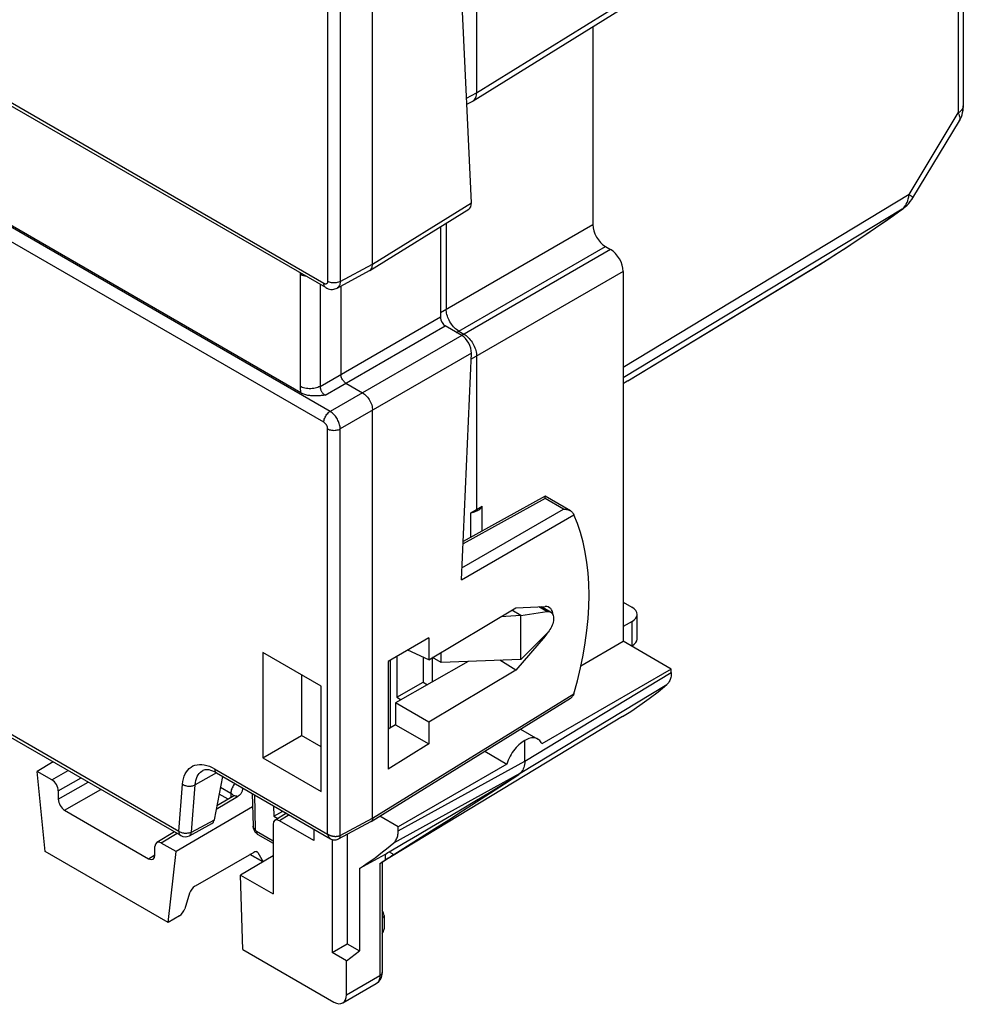
# Model space of a CAD drawing. Units: millimetres. Extents: x -38.1 to 10.8, y -37.2 to 22.7.
# Drawn here: x -15.5 to 10.8, y -37.2 to -9.7 of the extents above; entities that cross this region are included whole.
import ezdxf

# ---------------------------------------------------------------- set-up
doc = ezdxf.new("R2010")
doc.units = ezdxf.units.MM
doc.header["$LTSCALE"] = 16.335
doc.layers.get('0').update_dxf_attribs({"linetype": 'CONTINUOUS'})
for name, color, linetype in [('ASSI', 7, 'CONTINUOUS'), ('DRAFT', 7, 'CONTINUOUS'), ('RACCORDO', 7, 'CONTINUOUS')]:
    doc.layers.add(name, color=color, linetype=linetype)

msp = doc.modelspace()

# ---------------------------------------------------------------- linework, layer by layer
at = {"color": 7, "linetype": 'CONTINUOUS'}
msp.add_line((-11.368, -34.867), (-14.797, -32.887), dxfattribs=at)
at = {"layer": 'ASSI', "color": 7, "linetype": 'CONTINUOUS'}
for p, q in [((-0.685, -26.203), (-0.943, -26.053)), ((-1.526, -29.47), (-1.04, -29.75))]:
    msp.add_line(p, q, dxfattribs=at)
for points in [[(-0.788, -26.186), (-0.757, -26.184), (-0.729, -26.187), (-0.703, -26.194), (-0.685, -26.203)], [(-0.685, -26.203), (-0.679, -26.206), (-0.658, -26.223), (-0.64, -26.244), (-0.625, -26.27), (-0.614, -26.299), (-0.606, -26.332), (-0.603, -26.367), (-0.603, -26.405), (-0.606, -26.445), (-0.614, -26.486), (-0.625, -26.529), (-0.64, -26.571), (-0.658, -26.613), (-0.679, -26.655), (-0.703, -26.694), (-0.729, -26.732), (-0.757, -26.767), (-0.788, -26.8)]]:
    msp.add_lwpolyline(points, dxfattribs=at)
at = {"layer": 'DRAFT', "color": 7, "linetype": 'CONTINUOUS'}
for p, q in [((-2.915, -23.431), (-2.752, -23.341)), ((-2.752, -23.341), (-2.595, -23.247)), ((-2.595, -23.938), (-2.595, -23.247)), ((-2.915, -24.115), (-2.915, -23.431)), ((-4.083, -27.534), (-1.661, -26.088)), ((-1.661, -26.088), (-0.838, -26.048)), ((-1.516, -26.3), (-2.074, -26.335)), ((-1.514, -26.3), (-1.77, -26.153)), ((-1.514, -26.3), (-0.788, -26.186)), ((-1.514, -27.525), (-1.514, -26.3)), ((-4.083, -26.925), (-5.218, -27.58)), ((-4.083, -26.925), (-4.083, -27.534)), ((-0.838, -26.88), (-1.661, -27.824)), ((-0.788, -26.8), (-1.514, -27.525)), ((0.162, -27.7), (1.341, -27.019)), ((2.684, -27.795), (1.341, -27.019)), ((-7.089, -28.274), (-8.717, -27.334)), ((-8.717, -27.334), (-8.717, -30.275)), ((-4.975, -27.44), (-4.975, -28.584)), ((-4.083, -27.534), (-4.669, -27.263)), ((-4.244, -27.46), (-4.244, -28.162)), ((-3.738, -27.613), (-3.982, -27.472)), ((-3.982, -28.15), (-3.982, -27.472)), ((-3.738, -27.613), (-3.738, -27.328)), ((-5.218, -27.58), (-5.218, -30.587)), ((-2.99, -27.583), (-5.013, -28.738)), ((-1.516, -27.525), (-3.738, -27.613)), ((-1.661, -27.824), (-2.103, -27.548)), ((-7.638, -27.957), (-7.638, -29.652)), ((-1.661, -27.824), (-4.083, -29.275)), ((2.684, -27.795), (-0.928, -29.881)), ((-7.089, -31.215), (-7.089, -28.274)), ((-4.975, -28.584), (-4.244, -28.162)), ((-4.244, -28.162), (-4.124, -28.231)), ((-4.975, -28.584), (-4.86, -28.651)), ((-4.083, -29.275), (-5.013, -28.738)), ((-5.013, -28.738), (-5.013, -29.348)), ((1.326, -29.115), (-5.389, -33.186)), ((-5.013, -29.348), (-5.218, -29.469)), ((-5.013, -29.348), (-4.083, -29.883)), ((-4.083, -29.275), (-4.083, -29.883)), ((-8.717, -30.275), (-7.638, -29.652)), ((-7.089, -29.969), (-7.638, -29.652)), ((-4.083, -29.883), (-5.218, -30.587)), ((-2.527, -30.088), (-1.907, -30.446)), ((-8.717, -30.275), (-7.089, -31.215)), ((-1.907, -30.446), (-4.941, -32.198)), ((-14.797, -32.887), (-15.021, -30.651)), ((-8.421, -31.614), (-8.414, -31.899)), ((-8.414, -31.899), (-8.164, -31.762)), ((-8.414, -31.899), (-8.299, -31.966)), ((-4.941, -32.198), (-5.456, -31.9)), ((-7.301, -32.261), (-7.301, -32.583)), ((-6.365, -32.408), (-6.365, -35.469)), ((-6.781, -32.553), (-6.781, -35.709)), ((-11.368, -34.867), (-11.144, -32.889)), ((-5.304, -32.968), (-6.024, -33.364)), ((-5.304, -32.968), (-5.267, -32.944)), ((-5.267, -32.944), (-5.229, -32.919)), ((-5.229, -32.919), (-5.192, -32.894)), ((-5.192, -32.894), (-5.061, -32.969)), ((-8.434, -33.012), (-9.343, -33.546)), ((-6.024, -33.364), (-6.024, -35.666)), ((-9.343, -33.546), (-8.434, -34.07)), ((-9.281, -35.623), (-9.343, -33.546)), ((-6.781, -35.709), (-6.365, -35.469)), ((-6.383, -35.939), (-6.781, -35.709)), ((-6.383, -35.939), (-6.024, -35.666)), ((-6.365, -35.469), (-6.024, -35.666))]:
    msp.add_line(p, q, dxfattribs=at)
at = {"layer": 'DRAFT', "color": 250, "linetype": 'CONTINUOUS'}
for p, q in [((-0.788, -26.186), (-1.013, -26.057)), ((-0.838, -26.88), (-0.857, -26.868))]:
    msp.add_line(p, q, dxfattribs=at)
at = {"layer": 'DRAFT', "color": 7, "linetype": 'CONTINUOUS'}
for points in [[(-2.915, -23.431), (-2.878, -23.423), (-2.843, -23.414), (-2.809, -23.403), (-2.776, -23.391), (-2.746, -23.376), (-2.717, -23.361), (-2.691, -23.345), (-2.666, -23.327), (-2.645, -23.308), (-2.626, -23.289), (-2.609, -23.268), (-2.595, -23.247)], [(-1.409, -29.791), (-1.449, -29.815), (-1.489, -29.843), (-1.529, -29.874), (-1.569, -29.908), (-1.609, -29.946), (-1.648, -29.987), (-1.685, -30.032), (-1.722, -30.079), (-1.756, -30.128), (-1.788, -30.178), (-1.817, -30.231), (-1.844, -30.284), (-1.868, -30.338), (-1.889, -30.392), (-1.907, -30.446)], [(-1.04, -29.75), (-1.074, -29.734), (-1.107, -29.724), (-1.142, -29.718), (-1.178, -29.716), (-1.215, -29.719), (-1.254, -29.726), (-1.292, -29.737), (-1.331, -29.751), (-1.37, -29.769), (-1.409, -29.791)], [(-0.928, -29.881), (-0.945, -29.847), (-0.966, -29.816), (-0.989, -29.79), (-1.014, -29.767), (-1.04, -29.75)], [(-5.192, -32.894), (-4.799, -32.666), (-4.404, -32.435), (-4.007, -32.201), (-3.607, -31.964), (-3.206, -31.725), (-2.801, -31.482), (-2.395, -31.237), (-1.986, -30.989), (-1.575, -30.738)], [(-5.061, -32.969), (-4.681, -32.731), (-4.299, -32.491), (-3.915, -32.248), (-3.53, -32.003), (-3.143, -31.755), (-2.753, -31.504), (-2.363, -31.251), (-1.97, -30.996), (-1.575, -30.738)]]:
    msp.add_lwpolyline(points, dxfattribs=at)
for start_param, end_param in [(-0.699702, 0.339858), (-1.927412, -1.634484)]:
    msp.add_ellipse((-1.003, -26.563), major_axis=(0.274, 0.491), ratio=0.567169, start_param=start_param, end_param=end_param, dxfattribs=at)
at = {"layer": 'RACCORDO', "color": 7, "linetype": 'CONTINUOUS'}
for p, q in [((-5.658, -16.486), (-5.658, -5.097)), ((10.837, -6.975), (10.837, -12.066)), ((-2.899, -14.781), (-3.174, -8.786)), ((-2.752, -8.591), (-2.752, -11.706)), ((-2.852, -11.932), (1.241, -9.401)), ((0.492, -9.865), (0.492, -15.385)), ((-6.965, -17.146), (-18.217, -10.649)), ((-3.026, -12.026), (-2.86, -11.937)), ((9.431, -14.637), (10.728, -12.49)), ((-7.657, -20.085), (-18.058, -14.079)), ((-5.737, -16.667), (-2.969, -14.955)), ((-3.601, -15.346), (-3.601, -17.748)), ((-3.763, -15.446), (-3.763, -17.964)), ((0.846, -15.997), (0.987, -16.079)), ((-6.648, -17.157), (-5.744, -16.671)), ((-5.744, -16.671), (-5.737, -16.667)), ((1.341, -16.691), (1.341, -27.019)), ((1.473, -19.746), (6.821, -16.503)), ((6.831, -16.497), (6.821, -16.503)), ((6.831, -16.497), (6.831, -16.497)), ((-6.542, -17.1), (-6.542, -19.569)), ((-3.168, -18.478), (-3.627, -18.212)), ((-3.247, -18.36), (-3.106, -18.442)), ((-3.174, -25.299), (-2.899, -18.976)), ((-2.752, -19.054), (-2.752, -23.341)), ((1.475, -19.745), (1.473, -19.746)), ((-6.4, -19.813), (-5.941, -20.079)), ((-5.658, -31.959), (-5.658, -20.569)), ((-0.837, -22.969), (-3.128, -24.232)), ((-0.132, -23.376), (-0.837, -22.969)), ((1.341, -25.929), (1.583, -26.07)), ((1.73, -26.962), (1.73, -26.272)), ((1.589, -26.467), (1.341, -26.611)), ((1.589, -27.146), (1.575, -27.155)), ((-11.015, -32.443), (-19.533, -27.525)), ((-5.163, -27.548), (-5.163, -29.437)), ((2.684, -27.889), (2.684, -27.795)), ((-5.697, -32.049), (-0.126, -28.603)), ((-1.409, -30.366), (-1.409, -29.791)), ((-14.574, -30.388), (-15.021, -30.651)), ((-14.608, -30.889), (-15.021, -30.651)), ((-10.014, -30.694), (-6.834, -32.53)), ((-10.075, -32.002), (-9.842, -30.793)), ((-14.431, -31.195), (-14.431, -31.43)), ((-9.015, -31.271), (-8.995, -32.182)), ((-9.562, -31.349), (-10.001, -31.616)), ((-14.255, -31.737), (-11.91, -33.09)), ((-9.007, -31.637), (-11.144, -32.889)), ((-8.063, -31.82), (-8.385, -32.019)), ((-10.771, -32.447), (-10.144, -32.108)), ((-8.434, -32.132), (-8.434, -34.07)), ((-7.301, -32.583), (-8.258, -32.03)), ((-6.604, -32.537), (-5.701, -32.051)), ((-11.192, -32.341), (-11.683, -32.64)), ((-8.859, -32.411), (-8.434, -32.656)), ((-4.941, -32.31), (-4.941, -32.198)), ((-11.144, -32.889), (-11.557, -32.651)), ((-11.734, -32.988), (-11.734, -32.753)), ((-8.976, -32.913), (-10.614, -33.858)), ((-8.721, -33.181), (-9.08, -32.973)), ((-8.862, -32.919), (-8.708, -33.173)), ((-5.304, -32.968), (-5.304, -33.131)), ((-5.061, -32.969), (-5.115, -33.006)), ((-5.451, -33.22), (-5.304, -33.131)), ((-5.39, -33.184), (-5.39, -36.266)), ((-5.169, -33.042), (-5.223, -33.078)), ((-5.115, -33.006), (-5.169, -33.042)), ((-10.764, -34.051), (-10.903, -34.492)), ((-11.052, -34.684), (-11.368, -34.867)), ((-5.336, -34.674), (-5.336, -35.046)), ((-9.281, -35.623), (-6.737, -37.091)), ((-6.383, -36.887), (-6.383, -35.939)), ((-6.487, -37.116), (-5.552, -36.576))]:
    msp.add_line(p, q, dxfattribs=at)
at = {"layer": 'RACCORDO', "color": 250, "linetype": 'CONTINUOUS'}
for p, q in [((-6.911, -5.657), (-6.911, -16.97)), ((-6.56, -5.618), (-6.56, -16.972)), ((10.697, -7.176), (10.697, -12.267)), ((-2.752, -11.706), (1.341, -9.175)), ((-7.017, -17.031), (-18.268, -10.535)), ((-3.033, -11.857), (-2.752, -11.706)), ((9.322, -14.544), (10.697, -12.267)), ((-6.843, -20.6), (-18.095, -14.103)), ((-7.017, -20.904), (-18.268, -14.408)), ((9.322, -14.544), (1.341, -19.374)), ((-5.658, -16.486), (-2.899, -14.781)), ((9.133, -14.953), (1.341, -19.668)), ((9.133, -14.953), (9.165, -14.924)), ((9.133, -14.953), (9.147, -14.946)), ((-3.763, -17.841), (0.492, -15.385)), ((-3.309, -18.396), (0.846, -15.997)), ((0.987, -16.079), (-3.168, -18.478)), ((-6.56, -16.972), (-5.658, -16.486)), ((6.821, -16.503), (7.092, -16.332)), ((1.341, -16.691), (-2.907, -19.143)), ((1.475, -19.745), (6.828, -16.499)), ((6.828, -16.499), (6.831, -16.497)), ((-7.683, -16.775), (-7.683, -19.901)), ((-7.122, -17.055), (-7.122, -19.904)), ((-7.122, -19.904), (-3.763, -17.964)), ((-6.981, -20.149), (-3.627, -18.212)), ((-3.168, -18.478), (-6.843, -20.6)), ((-2.899, -18.976), (-6.56, -21.09)), ((-6.911, -32.401), (-6.911, -21.088)), ((-6.56, -32.444), (-6.56, -21.09)), ((-0.837, -23.034), (-3.131, -24.299)), ((-0.326, -23.328), (-0.837, -23.034)), ((-3.16, -24.964), (-0.326, -23.328)), ((-3.174, -25.299), (-0.036, -23.487)), ((1.589, -27.146), (1.589, -26.467)), ((-11.067, -32.329), (-19.585, -27.41)), ((-1.409, -30.366), (2.684, -27.889)), ((-1.534, -30.703), (2.558, -28.227)), ((-5.658, -31.959), (-0.036, -28.482)), ((-4.941, -32.31), (-1.409, -30.366)), ((-14.608, -30.889), (-14.153, -30.631)), ((-10.013, -30.696), (-10.612, -31.029)), ((-10.066, -30.579), (-6.911, -32.401)), ((-5.067, -32.648), (-1.534, -30.703)), ((-14.431, -31.195), (-13.798, -30.836)), ((-14.431, -31.43), (-13.6, -30.95)), ((-11.067, -32.329), (-10.962, -31.01)), ((-10.717, -32.348), (-10.612, -31.029)), ((-14.255, -31.737), (-13.247, -31.155)), ((-9.692, -31.429), (-9.937, -31.287)), ((-9.9, -31.092), (-9.615, -31.257)), ((-9.615, -31.257), (-9.615, -31.381)), ((-8.958, -31.304), (-8.936, -32.263)), ((-9.433, -31.36), (-10.02, -31.716)), ((-7.988, -31.864), (-8.258, -32.03)), ((-10.717, -32.348), (-10.075, -32.002)), ((-6.56, -32.444), (-5.658, -31.959)), ((-11.117, -32.384), (-11.557, -32.651)), ((-8.9, -32.324), (-8.434, -32.593)), ((-11.91, -33.09), (-11.737, -32.983)), ((-8.714, -33.177), (-9.074, -32.969)), ((-8.862, -32.919), (-8.907, -32.893)), ((-5.451, -33.22), (-5.451, -36.349)), ((-6.383, -36.887), (-5.451, -36.349))]:
    msp.add_line(p, q, dxfattribs=at)
at = {"layer": 'RACCORDO', "color": 7, "linetype": 'CONTINUOUS'}
for points in [[(-2.816, -11.903), (-2.8, -11.883), (-2.785, -11.859), (-2.774, -11.833), (-2.764, -11.805), (-2.758, -11.774), (-2.754, -11.741), (-2.752, -11.706)], [(-2.86, -11.937), (-2.856, -11.935), (-2.852, -11.932)], [(-2.852, -11.932), (-2.835, -11.921), (-2.816, -11.903)], [(10.728, -12.49), (10.733, -12.481), (10.76, -12.431), (10.783, -12.377), (10.802, -12.319), (10.818, -12.259), (10.829, -12.195), (10.836, -12.128), (10.837, -12.066)], [(9.147, -14.946), (9.164, -14.934), (9.217, -14.892), (9.267, -14.846), (9.314, -14.796), (9.358, -14.744), (9.398, -14.689), (9.431, -14.637)], [(6.831, -16.497), (7.034, -16.369), (7.303, -16.197), (7.574, -16.021), (7.845, -15.843), (8.116, -15.661), (8.388, -15.477), (8.66, -15.289), (8.933, -15.098), (9.147, -14.946)], [(-5.696, -16.628), (-5.682, -16.605), (-5.672, -16.579), (-5.664, -16.551), (-5.659, -16.52), (-5.658, -16.486)], [(-5.737, -16.667), (-5.73, -16.663), (-5.712, -16.647), (-5.696, -16.628)], [(-6.965, -17.146), (-6.931, -17.163), (-6.893, -17.178), (-6.856, -17.187), (-6.818, -17.193), (-6.78, -17.193), (-6.743, -17.19), (-6.707, -17.182), (-6.674, -17.17), (-6.648, -17.157)], [(-3.247, -18.36), (-3.278, -18.341), (-3.309, -18.319), (-3.339, -18.294), (-3.368, -18.266), (-3.397, -18.236), (-3.424, -18.204), (-3.45, -18.17), (-3.475, -18.134), (-3.497, -18.096), (-3.518, -18.058), (-3.537, -18.019), (-3.554, -17.979), (-3.568, -17.939), (-3.58, -17.9), (-3.589, -17.86), (-3.596, -17.822), (-3.6, -17.784), (-3.601, -17.748)], [(-3.106, -18.442), (-3.075, -18.461), (-3.045, -18.484), (-3.015, -18.509), (-2.985, -18.536), (-2.957, -18.566), (-2.929, -18.599), (-2.903, -18.633), (-2.879, -18.669), (-2.856, -18.706), (-2.835, -18.744), (-2.816, -18.783), (-2.8, -18.823), (-2.785, -18.863), (-2.774, -18.903), (-2.764, -18.942), (-2.758, -18.981), (-2.754, -19.018), (-2.752, -19.054)], [(-6.4, -19.813), (-6.419, -19.801), (-6.437, -19.787), (-6.454, -19.77), (-6.471, -19.751), (-6.486, -19.73), (-6.5, -19.708), (-6.513, -19.685), (-6.523, -19.661), (-6.531, -19.637), (-6.537, -19.613), (-6.54, -19.59), (-6.542, -19.569)], [(1.475, -19.745), (1.393, -19.797), (1.341, -19.83)], [(-6.981, -20.149), (-7.009, -20.152), (-7.037, -20.155), (-7.065, -20.158), (-7.093, -20.16), (-7.122, -20.163), (-7.151, -20.165), (-7.179, -20.167), (-7.208, -20.168), (-7.237, -20.169), (-7.266, -20.169), (-7.294, -20.169), (-7.323, -20.168), (-7.351, -20.166), (-7.378, -20.164), (-7.406, -20.161), (-7.433, -20.157), (-7.461, -20.153), (-7.488, -20.147), (-7.516, -20.14), (-7.544, -20.133), (-7.572, -20.123), (-7.6, -20.112), (-7.629, -20.099), (-7.657, -20.085)], [(-5.941, -20.079), (-5.911, -20.098), (-5.882, -20.12), (-5.853, -20.145)], [(-5.853, -20.145), (-5.826, -20.173), (-5.799, -20.204), (-5.774, -20.237), (-5.751, -20.272), (-5.73, -20.308), (-5.712, -20.346), (-5.696, -20.384), (-5.682, -20.422), (-5.672, -20.46), (-5.664, -20.497), (-5.659, -20.534), (-5.658, -20.569)], [(-0.837, -23.034), (-0.836, -23.018), (-0.836, -23.004), (-0.836, -22.993), (-0.836, -22.984), (-0.836, -22.977), (-0.837, -22.972), (-0.837, -22.97), (-0.837, -22.969)], [(-0.326, -23.328), (-0.297, -23.329), (-0.269, -23.332), (-0.242, -23.336), (-0.216, -23.342), (-0.192, -23.349), (-0.17, -23.357), (-0.149, -23.367), (-0.132, -23.376)], [(-0.132, -23.376), (-0.13, -23.377), (-0.112, -23.388), (-0.097, -23.401), (-0.083, -23.413), (-0.072, -23.427)], [(-0.072, -23.427), (-0.064, -23.438), (-0.057, -23.448), (-0.051, -23.458), (-0.045, -23.468), (-0.04, -23.477), (-0.036, -23.487)], [(2.684, -27.889), (2.683, -27.925), (2.68, -27.96), (2.676, -27.994), (2.67, -28.027), (2.661, -28.058), (2.652, -28.088), (2.64, -28.116), (2.627, -28.142), (2.612, -28.166), (2.595, -28.189), (2.577, -28.209), (2.558, -28.227)], [(1.326, -29.115), (1.55, -28.975), (1.81, -28.801), (2.065, -28.619), (2.314, -28.427), (2.558, -28.227)], [(-0.126, -28.603), (-0.112, -28.594), (-0.097, -28.582), (-0.083, -28.57), (-0.072, -28.556)], [(-0.036, -28.482), (-0.04, -28.496), (-0.045, -28.509), (-0.051, -28.522), (-0.058, -28.534), (-0.064, -28.545), (-0.072, -28.556)], [(-1.409, -30.366), (-1.41, -30.414), (-1.415, -30.46), (-1.423, -30.504), (-1.434, -30.545), (-1.449, -30.583), (-1.466, -30.618), (-1.486, -30.65), (-1.509, -30.679), (-1.534, -30.703)], [(-10.014, -30.694), (-10.069, -30.665), (-10.121, -30.642), (-10.172, -30.624), (-10.219, -30.612), (-10.262, -30.606), (-10.302, -30.605), (-10.338, -30.609), (-10.369, -30.617), (-10.397, -30.629)], [(-1.576, -30.739), (-1.569, -30.733), (-1.534, -30.703)], [(-9.534, -31.329), (-9.534, -31.328), (-9.533, -31.327), (-9.534, -31.328), (-9.536, -31.33), (-9.54, -31.334), (-9.546, -31.339), (-9.554, -31.344), (-9.562, -31.349)], [(-5.697, -32.049), (-5.699, -32.05), (-5.701, -32.051)], [(-5.658, -31.959), (-5.659, -31.979), (-5.663, -31.998), (-5.669, -32.015), (-5.677, -32.029), (-5.687, -32.041), (-5.697, -32.049)], [(-8.995, -32.182), (-8.993, -32.205), (-8.989, -32.228), (-8.984, -32.251), (-8.976, -32.273), (-8.966, -32.295), (-8.955, -32.316), (-8.942, -32.335), (-8.927, -32.354), (-8.911, -32.371), (-8.893, -32.387), (-8.875, -32.401), (-8.859, -32.411)], [(-5.067, -32.648), (-5.047, -32.63), (-5.029, -32.61), (-5.013, -32.588), (-4.998, -32.563), (-4.985, -32.537), (-4.973, -32.509), (-4.963, -32.48), (-4.955, -32.448), (-4.949, -32.415), (-4.944, -32.382), (-4.941, -32.346), (-4.941, -32.31)], [(-6.834, -32.53), (-6.81, -32.542), (-6.783, -32.553), (-6.756, -32.56), (-6.728, -32.563), (-6.701, -32.564), (-6.674, -32.561), (-6.648, -32.555), (-6.624, -32.546), (-6.605, -32.537)], [(-6.024, -33.364), (-5.913, -33.291), (-5.804, -33.216), (-5.696, -33.139), (-5.588, -33.061), (-5.482, -32.982), (-5.377, -32.901), (-5.272, -32.818), (-5.169, -32.734), (-5.067, -32.648)], [(-5.429, -33.207), (-5.419, -33.201), (-5.411, -33.196)], [(-5.411, -33.196), (-5.398, -33.189), (-5.394, -33.186), (-5.391, -33.185), (-5.39, -33.184), (-5.39, -33.184)], [(-5.223, -33.078), (-5.277, -33.113), (-5.304, -33.131)], [(-5.552, -36.576), (-5.524, -36.558), (-5.495, -36.534), (-5.469, -36.506), (-5.446, -36.474), (-5.427, -36.439), (-5.412, -36.403), (-5.4, -36.363), (-5.393, -36.322), (-5.39, -36.28), (-5.39, -36.265)]]:
    msp.add_lwpolyline(points, dxfattribs=at)
at = {"layer": 'RACCORDO', "color": 250, "linetype": 'CONTINUOUS'}
for points in [[(10.837, -12.066), (10.837, -12.079), (10.832, -12.109), (10.822, -12.138), (10.806, -12.166), (10.786, -12.194), (10.761, -12.22), (10.731, -12.244), (10.697, -12.267)], [(10.697, -12.267), (10.713, -12.305), (10.726, -12.34), (10.735, -12.372), (10.741, -12.402), (10.742, -12.428), (10.741, -12.452), (10.736, -12.472), (10.728, -12.49)], [(9.221, -14.855), (9.245, -14.814), (9.266, -14.77), (9.285, -14.721), (9.301, -14.667), (9.313, -14.608), (9.322, -14.544)], [(9.322, -14.544), (9.352, -14.566), (9.377, -14.585), (9.398, -14.601), (9.414, -14.615), (9.425, -14.625), (9.431, -14.633), (9.431, -14.637)], [(7.092, -16.332), (7.354, -16.164), (7.614, -15.995), (7.872, -15.824), (8.128, -15.652), (8.382, -15.479), (8.634, -15.305), (8.885, -15.129), (9.133, -14.953)], [(9.165, -14.924), (9.194, -14.891), (9.221, -14.855)], [(-7.681, -16.732), (-7.682, -16.745), (-7.683, -16.775)], [(-7.503, -16.835), (-7.506, -16.835), (-7.545, -16.827), (-7.583, -16.817), (-7.619, -16.805), (-7.652, -16.791), (-7.683, -16.775)], [(-6.911, -16.97), (-6.911, -16.982), (-6.913, -16.994), (-6.916, -17.004), (-6.919, -17.013), (-6.924, -17.021), (-6.929, -17.028), (-6.935, -17.034), (-6.941, -17.038), (-6.947, -17.041), (-6.954, -17.044), (-6.96, -17.045), (-6.967, -17.046), (-6.975, -17.046), (-6.982, -17.045), (-6.99, -17.043), (-6.998, -17.04), (-7.007, -17.036), (-7.017, -17.031)], [(-6.965, -17.146), (-6.981, -17.134), (-6.994, -17.119), (-7.004, -17.101), (-7.011, -17.08), (-7.015, -17.057), (-7.017, -17.031)], [(-6.56, -16.972), (-6.585, -16.984), (-6.612, -16.994), (-6.641, -17.002), (-6.672, -17.008), (-6.704, -17.011), (-6.736, -17.012), (-6.768, -17.011), (-6.8, -17.007), (-6.831, -17.001), (-6.86, -16.993), (-6.886, -16.982), (-6.911, -16.97)], [(-6.56, -16.972), (-6.562, -17.005), (-6.567, -17.035), (-6.574, -17.063), (-6.584, -17.088), (-6.596, -17.109), (-6.61, -17.127), (-6.625, -17.142), (-6.642, -17.154), (-6.648, -17.157)], [(-7.683, -19.901), (-7.682, -19.931), (-7.68, -19.961), (-7.676, -19.991), (-7.671, -20.022), (-7.665, -20.053), (-7.657, -20.085)], [(-7.122, -19.904), (-7.154, -19.919), (-7.187, -19.933), (-7.224, -19.945), (-7.262, -19.954), (-7.301, -19.961), (-7.342, -19.966), (-7.383, -19.968), (-7.424, -19.968), (-7.465, -19.965), (-7.506, -19.96), (-7.545, -19.953), (-7.583, -19.943), (-7.619, -19.931), (-7.652, -19.917), (-7.683, -19.901)], [(-7.122, -19.904), (-7.122, -19.919), (-7.121, -19.934), (-7.119, -19.95), (-7.115, -19.966), (-7.111, -19.982), (-7.105, -19.998), (-7.099, -20.013), (-7.091, -20.029), (-7.083, -20.044), (-7.074, -20.059), (-7.064, -20.074), (-7.053, -20.087), (-7.042, -20.1), (-7.031, -20.112), (-7.019, -20.123), (-7.006, -20.132), (-6.994, -20.141), (-6.981, -20.149)], [(-7.017, -20.904), (-7.015, -20.877), (-7.011, -20.849), (-7.004, -20.819), (-6.994, -20.79), (-6.981, -20.761), (-6.966, -20.732), (-6.949, -20.705), (-6.93, -20.679), (-6.91, -20.655), (-6.888, -20.634), (-6.866, -20.615), (-6.843, -20.6)], [(-6.56, -21.09), (-6.562, -21.062), (-6.565, -21.033), (-6.57, -21.003), (-6.577, -20.973), (-6.586, -20.942), (-6.597, -20.912), (-6.609, -20.881), (-6.623, -20.851), (-6.639, -20.822), (-6.656, -20.793), (-6.674, -20.765), (-6.694, -20.737), (-6.715, -20.711), (-6.738, -20.685), (-6.763, -20.661), (-6.789, -20.638), (-6.815, -20.618), (-6.843, -20.6)], [(-6.911, -21.088), (-6.911, -21.077), (-6.912, -21.066), (-6.914, -21.055), (-6.917, -21.044), (-6.92, -21.032), (-6.924, -21.021), (-6.929, -21.01), (-6.934, -20.998), (-6.94, -20.987), (-6.946, -20.976), (-6.953, -20.966), (-6.96, -20.956), (-6.968, -20.946), (-6.977, -20.936), (-6.986, -20.927), (-6.996, -20.919), (-7.006, -20.911), (-7.017, -20.904)], [(-6.911, -21.088), (-6.886, -21.1), (-6.86, -21.111), (-6.831, -21.119), (-6.8, -21.125), (-6.768, -21.129), (-6.736, -21.13), (-6.704, -21.129), (-6.672, -21.126), (-6.641, -21.12), (-6.612, -21.112), (-6.585, -21.102), (-6.56, -21.09)], [(-10.962, -31.01), (-10.953, -30.93), (-10.937, -30.856), (-10.916, -30.787), (-10.889, -30.724), (-10.856, -30.665), (-10.818, -30.614), (-10.775, -30.569), (-10.726, -30.531), (-10.674, -30.501), (-10.617, -30.479), (-10.556, -30.464), (-10.493, -30.457), (-10.426, -30.458), (-10.356, -30.468), (-10.285, -30.484), (-10.213, -30.508), (-10.14, -30.54), (-10.066, -30.579)], [(-10.612, -31.029), (-10.605, -30.965), (-10.592, -30.905), (-10.575, -30.849), (-10.553, -30.798), (-10.527, -30.752), (-10.496, -30.71), (-10.461, -30.675), (-10.423, -30.645), (-10.397, -30.629)], [(-10.066, -30.579), (-10.065, -30.6), (-10.062, -30.619), (-10.058, -30.637), (-10.051, -30.653), (-10.043, -30.667), (-10.033, -30.679), (-10.022, -30.689), (-10.014, -30.694)], [(-10.962, -31.01), (-10.943, -31.022), (-10.922, -31.032), (-10.9, -31.042), (-10.876, -31.049), (-10.852, -31.056), (-10.827, -31.06), (-10.801, -31.064), (-10.775, -31.065), (-10.749, -31.065), (-10.724, -31.063), (-10.699, -31.059), (-10.676, -31.054), (-10.653, -31.047), (-10.632, -31.039), (-10.612, -31.029)], [(-9.494, -30.994), (-9.506, -31.006), (-9.527, -31.03), (-9.546, -31.056), (-9.563, -31.083), (-9.578, -31.112), (-9.591, -31.142), (-9.601, -31.171), (-9.609, -31.201), (-9.613, -31.229), (-9.615, -31.257)], [(-9.615, -31.257), (-9.6, -31.266), (-9.587, -31.275), (-9.576, -31.285), (-9.566, -31.296), (-9.558, -31.307), (-9.551, -31.319), (-9.546, -31.33), (-9.544, -31.337)], [(-9.433, -31.36), (-9.457, -31.348), (-9.48, -31.341), (-9.502, -31.337), (-9.523, -31.337), (-9.542, -31.341), (-9.562, -31.349)], [(-9.301, -31.106), (-9.297, -31.121), (-9.293, -31.143), (-9.293, -31.164), (-9.295, -31.185), (-9.3, -31.205), (-9.306, -31.224), (-9.314, -31.241), (-9.325, -31.259), (-9.337, -31.276), (-9.351, -31.293), (-9.367, -31.31), (-9.386, -31.326), (-9.409, -31.343), (-9.433, -31.36)], [(-11.067, -32.329), (-11.066, -32.349), (-11.063, -32.368), (-11.058, -32.385), (-11.052, -32.401), (-11.044, -32.416), (-11.034, -32.428), (-11.023, -32.438), (-11.015, -32.443)], [(-10.717, -32.348), (-10.736, -32.358), (-10.757, -32.366), (-10.78, -32.373), (-10.804, -32.378), (-10.828, -32.381), (-10.854, -32.383), (-10.88, -32.384), (-10.905, -32.382), (-10.931, -32.379), (-10.956, -32.374), (-10.981, -32.368), (-11.004, -32.36), (-11.027, -32.351), (-11.047, -32.34), (-11.067, -32.329)], [(-10.771, -32.447), (-10.759, -32.439), (-10.746, -32.426), (-10.735, -32.41), (-10.726, -32.391), (-10.72, -32.371), (-10.717, -32.348)], [(-8.936, -32.263), (-8.953, -32.252), (-8.968, -32.239), (-8.979, -32.226), (-8.988, -32.211), (-8.993, -32.196), (-8.995, -32.182)], [(-8.936, -32.263), (-8.936, -32.267), (-8.935, -32.272), (-8.934, -32.276), (-8.933, -32.281), (-8.931, -32.286), (-8.929, -32.29), (-8.927, -32.294), (-8.924, -32.299), (-8.922, -32.303), (-8.918, -32.307), (-8.915, -32.311), (-8.912, -32.315), (-8.908, -32.318), (-8.904, -32.321), (-8.9, -32.324)], [(-8.9, -32.324), (-8.898, -32.343), (-8.894, -32.362), (-8.888, -32.378), (-8.88, -32.391), (-8.87, -32.403), (-8.859, -32.411)], [(-6.911, -32.401), (-6.909, -32.412), (-6.907, -32.422), (-6.904, -32.431), (-6.901, -32.44), (-6.898, -32.449), (-6.895, -32.457), (-6.892, -32.464), (-6.888, -32.471), (-6.885, -32.478), (-6.881, -32.484), (-6.877, -32.49), (-6.872, -32.496), (-6.868, -32.501), (-6.864, -32.506), (-6.859, -32.511), (-6.854, -32.515), (-6.85, -32.519), (-6.845, -32.523), (-6.84, -32.527), (-6.834, -32.53)], [(-6.56, -32.444), (-6.567, -32.447), (-6.573, -32.45), (-6.58, -32.453), (-6.587, -32.456), (-6.594, -32.459), (-6.602, -32.461), (-6.609, -32.464), (-6.617, -32.466), (-6.625, -32.468), (-6.633, -32.469), (-6.641, -32.471), (-6.649, -32.472), (-6.657, -32.473), (-6.666, -32.474), (-6.674, -32.474), (-6.683, -32.475), (-6.691, -32.475), (-6.7, -32.475), (-6.709, -32.474), (-6.717, -32.474), (-6.726, -32.473), (-6.735, -32.472), (-6.744, -32.471), (-6.752, -32.47), (-6.761, -32.468), (-6.77, -32.466), (-6.779, -32.464), (-6.787, -32.462), (-6.796, -32.46), (-6.805, -32.457), (-6.814, -32.454), (-6.823, -32.451), (-6.832, -32.447), (-6.84, -32.444), (-6.849, -32.44), (-6.858, -32.435), (-6.867, -32.431), (-6.876, -32.426), (-6.884, -32.42), (-6.893, -32.414), (-6.902, -32.408), (-6.911, -32.401)], [(-6.604, -32.537), (-6.603, -32.536), (-6.59, -32.527), (-6.58, -32.515), (-6.572, -32.501), (-6.566, -32.484), (-6.562, -32.465), (-6.56, -32.444)], [(-5.336, -34.674), (-5.336, -34.679), (-5.338, -34.691), (-5.342, -34.702), (-5.349, -34.714), (-5.357, -34.725), (-5.367, -34.735), (-5.379, -34.745), (-5.392, -34.754)], [(-5.39, -34.643), (-5.388, -34.653), (-5.385, -34.673), (-5.385, -34.694), (-5.386, -34.715)], [(-5.336, -35.046), (-5.336, -35.051), (-5.338, -35.063), (-5.342, -35.074), (-5.348, -35.086), (-5.357, -35.097), (-5.367, -35.107), (-5.379, -35.117), (-5.392, -35.126)], [(-5.39, -36.266), (-5.392, -36.282), (-5.397, -36.297), (-5.406, -36.311), (-5.418, -36.325), (-5.433, -36.337), (-5.451, -36.349)], [(-5.451, -36.349), (-5.452, -36.383), (-5.455, -36.415), (-5.462, -36.445), (-5.47, -36.473), (-5.481, -36.498), (-5.494, -36.521), (-5.509, -36.541), (-5.527, -36.558), (-5.546, -36.573), (-5.552, -36.576)]]:
    msp.add_lwpolyline(points, dxfattribs=at)
at = {"layer": 'RACCORDO', "color": 7, "linetype": 'CONTINUOUS'}
for centre, radius, start, end in [((-10.89, -32.227), 0.25, 239.9991, 298.3471), ((-5.536, -34.674), 0.2, 0.0061, 42.8292), ((-5.536, -35.046), 0.2, 317.1996, 0.0012)]:
    msp.add_arc(centre, radius, start, end, dxfattribs=at)
for centre, major_axis, ratio, start_param, end_param in [((-3.182, -14.617), (-0.215, 0.337), 0.546667, -3.14905, -2.381299), ((0.846, -15.589), (-0.25, 0.433), 0.577508, 0.785502, 2.355994), ((0.987, -16.487), (-0.25, 0.433), 0.577508, -2.356091, -0.785599), ((-3.621, -18.046), (-0.1, 0.173), 0.577508, 0.785502, 0.936806), ((-3.62, -18.045), (-0.092, 0.178), 0.606374, 7.24849, 8.667678), ((-3.182, -18.813), (-0.184, 0.356), 0.606374, -2.327592, -0.7571), ((-5.171, -29.055), (3.897, 6.987), 0.567169, -1.186113, -0.401441), ((1.23, -26.267), (0.5, -0.007), 0.567225, -0.759517, 0.793826), ((1.23, -27.018), (0.499, 0.073), 0.478007, -0.837582, -0.069637), ((-14.608, -31.093), (-0.125, 0.216), 0.57742, -2.356281, -0.785637), ((-14.255, -31.532), (-0.125, 0.217), 0.577508, 0.785502, 2.355994), ((-10.249, -31.881), (-0.095, 0.232), 0.651286, -3.07187, -2.357184), ((-8.258, -32.234), (-0.125, 0.217), 0.577156, -0.785294, 0.785198), ((-11.557, -32.855), (-0.125, 0.217), 0.577244, -0.785485, 0.78516), ((-8.993, -33.066), (0.116, 0.164), 0.503045, -0.213938, 0.83326), ((-11.91, -32.886), (-0.125, 0.217), 0.577156, -3.926887, -2.356395), ((-10.632, -34.012), (0.116, 0.164), 0.503045, 0.83326, 2.142257), ((-11.035, -34.531), (0.116, 0.164), 0.503045, -2.308333, -0.999336), ((-6.737, -36.683), (-0.25, 0.433), 0.577508, 2.355994, 3.927095)]:
    msp.add_ellipse(centre, major_axis=major_axis, ratio=ratio, start_param=start_param, end_param=end_param, dxfattribs=at)

doc.saveas('drawing.dxf')
